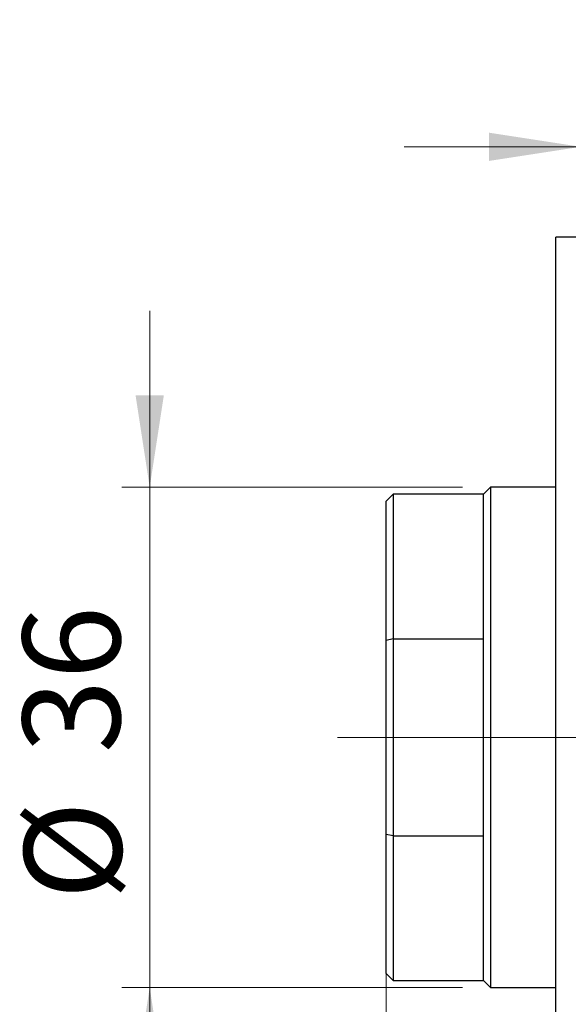
# Model space of a CAD drawing. Units: millimetres. Extents: x 15 to 421, y 5 to 292.
# Drawn here: x 243 to 262, y 161 to 196 of the extents above; entities that cross this region are included whole.
import ezdxf

# ---------------------------------------------------------------- set-up
doc = ezdxf.new("R2010")
doc.units = ezdxf.units.MM
doc.linetypes.add('CENTERX2', pattern=[20.32, 12.7, -2.54, 2.54, -2.54])
doc.styles.add('SLDTEXTSTYLE0', font='TXT', dxfattribs={"width": 0.75})
doc.dimstyles.new('SLDDIMSTYLE2', dxfattribs={"dimtxt": 3.5, "dimasz": 3.302, "dimexe": 0, "dimexo": 0.0625, "dimgap": 0.875, "dimtad": 1, "dimdec": 0, "dimlfac": 2, "dimrnd": 1e-09, "dimzin": 12, "dimdsep": 46, "dimtxsty": 'SLDTEXTSTYLE0', "dimsah": 1, "dimcen": 0.09, "dimadec": 0, "dimazin": 3, "dimtfac": 1, "dimtdec": 0, "dimtmove": 0, "dimatfit": 0, "dimfxl": 1, "dimfrac": 2, "dimtolj": 1, "dimtzin": 12, "dimarcsym": 0})
doc.dimstyles.new('SLDDIMSTYLE5', dxfattribs={"dimtxt": 3.5, "dimasz": 3.302, "dimexe": 0, "dimexo": 0.0625, "dimgap": 0.875, "dimtad": 1, "dimdec": 0, "dimlfac": 2, "dimrnd": 1e-09, "dimzin": 12, "dimdsep": 46, "dimtxsty": 'SLDTEXTSTYLE0', "dimsah": 1, "dimcen": 0.09, "dimadec": 0, "dimazin": 3, "dimtfac": 1, "dimtmove": 0, "dimatfit": 0, "dimfxl": 1, "dimfrac": 2, "dimtolj": 1, "dimtzin": 12, "dimarcsym": 0})

# ---------------------------------------------------------------- blocks, each defined once
blk = doc.blocks.new('_D_8')
at = {"color": 7, "linetype": 'Continuous', "lineweight": 0}
for p, q in [((255.94, 165.819), (255.94, 146.505)), ((255.94, 147.505), (248.054, 147.505)), ((255.94, 147.505), (262.94, 147.505)), ((262.94, 147.505), (269.29, 147.505))]:
    blk.add_line(p, q, dxfattribs=at)
at = {"color": 7, "linetype": 'Continuous', "lineweight": 18}
for points in [[(255.94, 147.505), (252.638, 148.013), (252.638, 146.997)], [(262.94, 147.505), (266.242, 146.997), (266.242, 148.013)]]:
    blk.add_solid(points, dxfattribs=at)
at = {"color": 7, "linetype": 'Continuous', "lineweight": 18, "insert": (248.054, 152.017), "char_height": 3.5, "attachment_point": 1, "style": 'SLDTEXTSTYLE0'}
blk.add_mtext('14', dxfattribs=at)
blk = doc.blocks.new('_D_9')
at = {"color": 7, "linetype": 'Continuous', "lineweight": 0}
for p, q in [((247.44, 179.31), (247.44, 185.66)), ((258.69, 179.31), (246.44, 179.31)), ((247.44, 161.31), (247.44, 179.31)), ((258.69, 161.31), (246.44, 161.31)), ((247.44, 161.31), (247.44, 154.96))]:
    blk.add_line(p, q, dxfattribs=at)
at = {"color": 7, "linetype": 'Continuous', "lineweight": 18}
for points in [[(247.44, 179.31), (247.948, 182.612), (246.932, 182.612)], [(247.44, 161.31), (246.932, 158.008), (247.948, 158.008)]]:
    blk.add_solid(points, dxfattribs=at)
at = {"color": 7, "linetype": 'Continuous', "lineweight": 18, "char_height": 3.5, "attachment_point": 1, "rotation": 90, "style": 'SLDTEXTSTYLE0'}
for s, insert in [('36', (242.875, 169.741)), ('%%c', (242.928, 164.462))]:
    blk.add_mtext(s, dxfattribs=dict(at, insert=insert))
blk = doc.blocks.new('_D_11')
at = {"color": 7, "linetype": 'Continuous', "lineweight": 0}
for p, q in [((277.94, 177.56), (277.94, 192.56)), ((262.94, 191.56), (256.59, 191.56)), ((277.94, 191.56), (262.94, 191.56)), ((277.94, 191.56), (284.29, 191.56))]:
    blk.add_line(p, q, dxfattribs=at)
at = {"color": 7, "linetype": 'Continuous', "lineweight": 18}
for points in [[(262.94, 191.56), (259.638, 192.068), (259.638, 191.052)], [(277.94, 191.56), (281.242, 191.052), (281.242, 192.068)]]:
    blk.add_solid(points, dxfattribs=at)
at = {"color": 7, "linetype": 'Continuous', "lineweight": 18, "insert": (267.854, 196.072), "char_height": 3.5, "attachment_point": 1, "style": 'SLDTEXTSTYLE0'}
blk.add_mtext('30', dxfattribs=at)

msp = doc.modelspace()

# ---------------------------------------------------------------- linework, layer by layer
at = {"color": 7, "linetype": 'Continuous', "lineweight": 25}
for p, q in [((262.94, 188.31), (262.04, 188.31)), ((262.04, 152.31), (262.04, 188.31)), ((259.69, 179.31), (259.44, 179.06)), ((262.04, 179.31), (259.69, 179.31)), ((259.69, 179.31), (259.69, 170.31)), ((256.19, 179.06), (255.94, 178.81)), ((259.44, 179.06), (256.19, 179.06)), ((256.19, 179.06), (256.19, 173.8544)), ((259.44, 173.8544), (259.44, 179.06)), ((255.94, 173.8011), (255.94, 178.81)), ((256.19, 173.8544), (255.94, 173.8011)), ((255.94, 166.8189), (255.94, 173.8011)), ((256.19, 173.8544), (256.19, 166.7656)), ((256.19, 173.8544), (259.44, 173.8544)), ((259.44, 166.7656), (259.44, 173.8544)), ((259.69, 170.31), (259.69, 161.31)), ((256.19, 166.7656), (255.94, 166.8189)), ((255.94, 161.81), (255.94, 166.8189)), ((256.19, 166.7656), (259.44, 166.7656)), ((256.19, 166.7656), (256.19, 161.56)), ((259.44, 161.56), (259.44, 166.7656)), ((255.94, 161.81), (256.19, 161.56)), ((256.19, 161.56), (259.44, 161.56)), ((259.44, 161.56), (259.69, 161.31)), ((259.69, 161.31), (262.04, 161.31))]:
    msp.add_line(p, q, dxfattribs=at)
at = {"color": 7, "linetype": 'CENTERX2', "lineweight": 18}
for p, q in [((261.44, 170.31), (254.19, 170.31)), ((325.44, 170.31), (260.94, 170.31))]:
    msp.add_line(p, q, dxfattribs=at)

# ---------------------------------------------------------------- dimensions: what is measured, and where the dimension line sits
at = {"color": 7, "linetype": 'Continuous', "lineweight": 18}
for base, p1, p2, dimstyle, picture, middle in [((262.94, 191.56), (277.94, 176.56), (262.94, 194.06), 'SLDDIMSTYLE5', '_D_11', (270.44, 191.56)), ((262.94, 147.5054), (255.94, 166.8189), (262.94, 146.56), 'SLDDIMSTYLE2', '_D_8', (250.6405, 147.5054))]:
    dim = msp.add_linear_dim(base=base, p1=p1, p2=p2, dimstyle=dimstyle, dxfattribs=at)
    dim.commit()
    dim.dimension.update_dxf_attribs({"geometry": picture, "text_midpoint": middle, "dimtype": 160})
dim = msp.add_linear_dim(base=(247.44, 179.31), p1=(259.69, 161.31), p2=(259.69, 179.31), angle=90, text='%%c<>', dimstyle='SLDDIMSTYLE2', dxfattribs=at)
dim.commit()
dim.dimension.update_dxf_attribs({"geometry": '_D_9', "text_midpoint": (247.44, 169.6877), "dimtype": 160})

doc.saveas('drawing.dxf')
